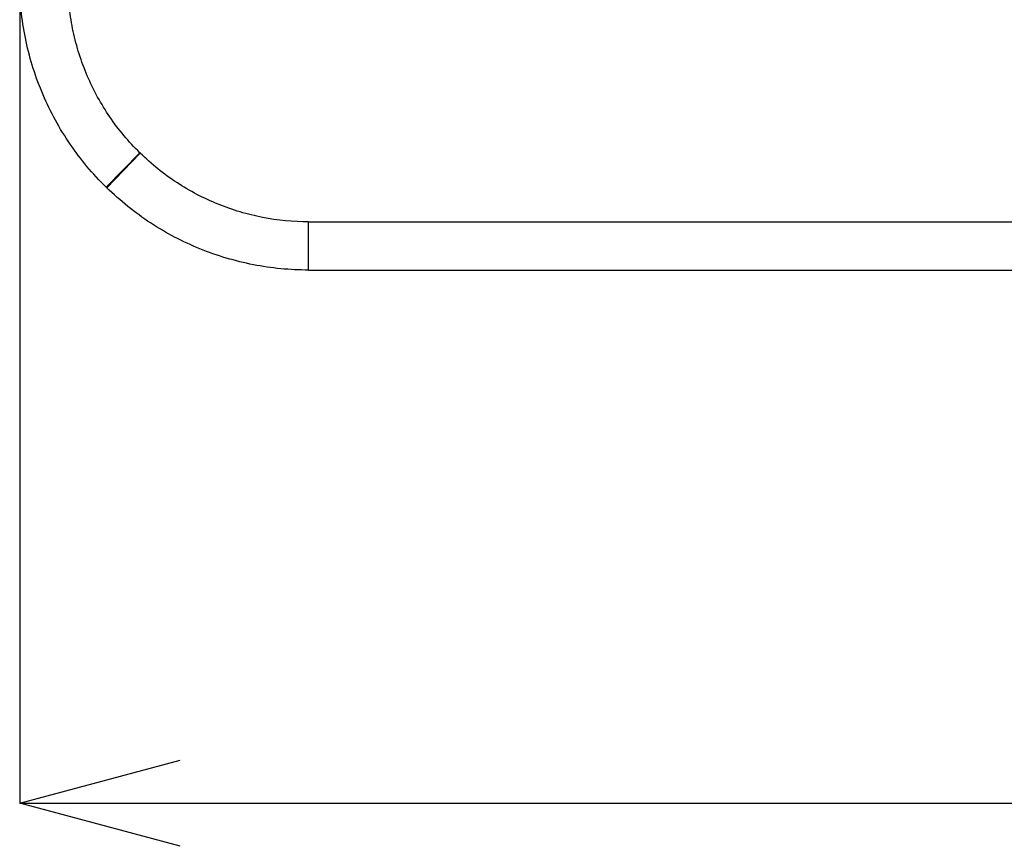
# Model space of a CAD drawing. Extents: x 5 to 415, y 5 to 292.
# Drawn here: x 249 to 261, y 190 to 200 of the extents above; entities that cross this region are included whole.
import ezdxf

# ---------------------------------------------------------------- set-up
doc = ezdxf.new("R2010")
doc.units = 0
doc.header["$PDSIZE"] = -1
doc.linetypes.add('CENTERX2', pattern=[20.32, 12.7, -2.54, 2.54, -2.54])
doc.linetypes.add('PHANTOM', pattern=[12.7, 6.35, -1.27, 1.27, -1.27, 1.27, -1.27])
doc.layers.get('0').update_dxf_attribs({"linetype": 'CONTINUOUS'})
doc.layers.get('DEFPOINTS').update_dxf_attribs({"linetype": 'CONTINUOUS'})
doc.layers.add('中心線', color=11, linetype='CENTERX2')
doc.styles.add('SLDTEXTSTYLE0', font='TXT', dxfattribs={"width": 0.7, "bigfont": 'bigfont'})
doc.styles.get("Standard").update_dxf_attribs({"font": 'msgothic.ttc'})
doc.dimstyles.new('SLDDIMSTYLE2', dxfattribs={"dimtxt": 3.031684, "dimasz": 2, "dimexe": 0, "dimexo": 0.0625, "dimgap": 0.757921, "dimtad": 1, "dimdec": 0, "dimlfac": 10, "dimrnd": 1e-09, "dimzin": 12, "dimtxsty": 'SLDTEXTSTYLE0', "dimblk1": 'OPEN30', "dimblk2": 'OPEN30', "dimsah": 1, "dimcen": 0.09, "dimazin": 3, "dimtfac": 1, "dimtdec": 0, "dimtofl": 0, "dimtmove": 0, "dimatfit": 3, "dimtolj": 1, "dimtzin": 12})

# ---------------------------------------------------------------- blocks, each defined once
blk = doc.blocks.new('_OPEN30')
at = {"color": 0, "linetype": 'BYBLOCK'}
for p, q in [((-1, 0.267949), (0, 0)), ((0, 0), (-1, -0.267949)), ((0, 0), (-1, 0))]:
    blk.add_line(p, q, dxfattribs=at)
blk = doc.blocks.new('_D_19')
at = {"layer": 'DEFPOINTS', "color": 0}
for p in [(248.772, 200.503), (283.789, 200.503), (283.789, 190.264)]:
    blk.add_point(p, dxfattribs=at)
at = {"layer": '中心線', "color": 0}
for p, q in [((248.772, 200.44), (248.772, 190.264)), ((283.789, 200.44), (283.789, 190.264)), ((250.772, 190.264), (281.789, 190.264))]:
    blk.add_line(p, q, dxfattribs=at)
at = {"layer": '中心線', "color": 0, "xscale": 2, "yscale": 2, "zscale": 2, "rotation": 180}
blk.add_blockref('_OPEN30', (248.772, 190.264), dxfattribs=at)
at = {"layer": '中心線', "color": 0, "xscale": 2, "yscale": 2, "zscale": 2}
blk.add_blockref('_OPEN30', (283.789, 190.264), dxfattribs=at)
at = {"layer": '中心線', "color": 0, "insert": (265.889, 194.069), "char_height": 3.0317, "attachment_point": 2}
blk.add_mtext('\\A1;350', dxfattribs=at)

msp = doc.modelspace()

# ---------------------------------------------------------------- linework, layer by layer
at = {"color": 0, "linetype": 'PHANTOM'}
for p, q in [((249.847713, 197.936109), (250.26847, 198.363853)), ((250.275244, 198.357209), (249.855843, 197.928137))]:
    msp.add_line(p, q, dxfattribs=at)
at = {"color": 0, "linetype": 'CONTINUOUS'}
for p, q in [((252.372247, 196.902571), (252.372247, 197.502571)), ((252.372247, 197.502571), (261.764933, 197.502571)), ((259.389563, 197.506321), (259.389563, 197.502571)), ((259.748887, 197.506321), (259.748887, 197.502571)), ((259.768696, 197.502571), (259.768696, 197.506321)), ((259.949531, 197.502571), (259.949531, 197.506321)), ((252.372247, 196.902571), (261.764933, 196.902571))]:
    msp.add_line(p, q, dxfattribs=at)
for points, knots in [([(249.847714, 197.936109), (249.680129, 198.100956), (249.531188, 198.279451), (249.334709, 198.566899), (249.273736, 198.666022), (249.161048, 198.871044), (249.109213, 198.977356), (249.017112, 199.192327), (248.976537, 199.301466), (248.906145, 199.522961), (248.876328, 199.635317), (248.827551, 199.863267), (248.808573, 199.979015), (248.781961, 200.213211), (248.774421, 200.3307), (248.772652, 200.448581)], [0, 0, 0, 0, 0.25, 0.25, 0.375, 0.375, 0.5, 0.5, 0.625, 0.625, 0.75, 0.75, 0.875, 0.875, 1, 1, 1, 1]), ([(250.268469, 198.363853), (250.128945, 198.501097), (250.004887, 198.649737), (249.841179, 198.889177), (249.790367, 198.971757), (249.696441, 199.142586), (249.653231, 199.231176), (249.57645, 199.410321), (249.542617, 199.501285), (249.483918, 199.68591), (249.459051, 199.779574), (249.418369, 199.969613), (249.402538, 200.066137), (249.380347, 200.261363), (249.374059, 200.359306), (249.372585, 200.457579)], [0, 0, 0, 0, 0.25, 0.25, 0.375, 0.375, 0.5, 0.5, 0.625, 0.625, 0.75, 0.75, 0.875, 0.875, 1, 1, 1, 1]), ([(252.372248, 197.502571), (252.17826, 197.502571), (251.987128, 197.521214), (251.704655, 197.576221), (251.611207, 197.599095), (251.425778, 197.654142), (251.333377, 197.68652), (251.063912, 197.79594), (250.89319, 197.885364), (250.650397, 198.043999), (250.571696, 198.100988), (250.418929, 198.223506), (250.345453, 198.288583), (250.275244, 198.357209)], [0, 0, 0, 0, 0.25, 0.25, 0.375, 0.375, 0.5, 0.5, 0.75, 0.75, 0.875, 0.875, 1, 1, 1, 1]), ([(249.847714, 197.936109), (249.848432, 197.935402), (249.849151, 197.934696), (249.84987, 197.93399), (249.850589, 197.933283), (249.851308, 197.932578), (249.852028, 197.931872), (249.853299, 197.930626), (249.854571, 197.929381), (249.855844, 197.928137)], [0, 0, 0, 0, 0.0000303299701, 0.0000303299701, 0.0000303299701, 0.0000606599402, 0.0000606599402, 0.0000606599402, 0.0001142224442, 0.0001142224442, 0.0001142224442, 0.0001142224442]), ([(252.372248, 196.902571), (252.139043, 196.902571), (251.909395, 196.925021), (251.570136, 196.991176), (251.457925, 197.01868), (251.235308, 197.084845), (251.124416, 197.123748), (250.801165, 197.255139), (250.596438, 197.362468), (250.305359, 197.552756), (250.211019, 197.621101), (250.02792, 197.767995), (249.939938, 197.845938), (249.855844, 197.928137)], [0, 0, 0, 0, 0.25, 0.25, 0.375, 0.375, 0.5, 0.5, 0.75, 0.75, 0.875, 0.875, 1, 1, 1, 1])]:
    msp.add_open_spline(points, degree=3, knots=knots, dxfattribs=at)
msp.add_open_spline([(250.275244, 198.357209), (250.272982, 198.35942), (250.270724, 198.361635), (250.268469, 198.363853)], degree=3, dxfattribs=at)

# ---------------------------------------------------------------- dimensions: what is measured, and where the dimension line sits
at = {"layer": '中心線', "color": 0}
dim = msp.add_linear_dim(base=(283.78862, 190.26384), p1=(248.772248, 200.502571), p2=(283.78862, 200.502571), dimstyle='SLDDIMSTYLE2', override={"dimtxsty": 'STANDARD'}, dxfattribs=at)
dim.commit()
dim.dimension.update_dxf_attribs({"geometry": '_D_19', "text_midpoint": (265.888652, 190.26384), "dimtype": 160})

doc.saveas('drawing.dxf')
